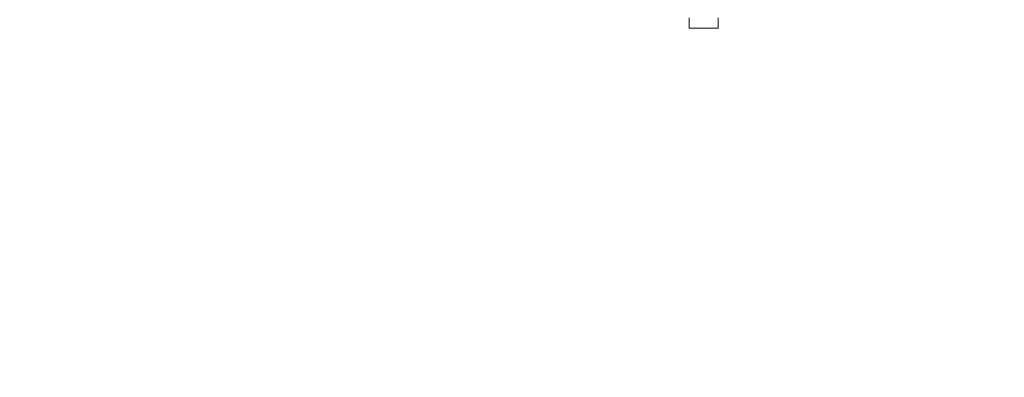
# Model space of a CAD drawing. Units: millimetres. Extents: x 761 to 8646, y -301 to 3598.
# Drawn here: x 4185 to 4649, y 469 to 637 of the extents above; entities that cross this region are included whole.
import ezdxf

# ---------------------------------------------------------------- set-up
doc = ezdxf.new("R2010")
doc.units = ezdxf.units.MM
doc.layers.add('1', color=7, linetype='Continuous', true_color=0xffffff)
doc.styles.add('blockfont', font='simplex.shx')
doc.dimstyles.get("Standard").update_dxf_attribs({"dimtxt": 0.18, "dimasz": 0.18, "dimexe": 0.18, "dimexo": 0.0625, "dimgap": 0.09, "dimtad": 0, "dimtih": 1, "dimtoh": 1, "dimdec": 4, "dimzin": 0, "dimdsep": 46, "dimtxsty": 'Standard', "dimcen": 0.09, "dimadec": 0, "dimazin": 0, "dimtfac": 1, "dimtdec": 4, "dimtofl": 0, "dimtmove": 0, "dimatfit": 3, "dimfxl": 1, "dimtolj": 1, "dimtzin": 0, "dimarcsym": 0})

# ---------------------------------------------------------------- blocks, each defined once
blk = doc.blocks.new('_U5')
at = {"layer": '1', "color": 18, "lineweight": 35}
for p, q in [((974.846106, 1197.496541), (974.846106, -263.252538)), ((8425.999622, 1012.762554), (8425.999622, -263.252538)), ((974.846106, -261.252538), (4619.704114, -261.252538)), ((8425.999622, -261.252538), (4781.141614, -261.252538))]:
    blk.add_line(p, q, dxfattribs=at)
at = {"layer": '1', "color": 18, "lineweight": 70}
for points in [[(974.846106, -261.252538), (1024.846056, -247.855079), (1024.846155, -274.649998)], [(8425.999622, -261.252538), (8375.999672, -274.649998), (8375.999573, -247.855079)]]:
    blk.add_solid(points, dxfattribs=at)
at = {"layer": '1', "color": 18, "linetype": 'Continuous', "lineweight": 13, "insert": (4623.854114, -300.148372), "char_height": 50, "attachment_point": 7, "line_spacing_factor": 0.903614, "style": 'blockfont'}
blk.add_mtext('\\W1.1836;OAL', dxfattribs=at)

msp = doc.modelspace()

# ---------------------------------------------------------------- linework, layer by layer
at = {"layer": '1', "color": 18, "linetype": 'Continuous', "lineweight": 13}
for p, q in [((4500.582676, 633.360393), (4500.582676, 638.160366)), ((4514.267902, 638.160377), (4514.267902, 633.360393)), ((4500.582676, 633.360393), (4511.373501, 633.360393)), ((4514.267902, 633.360393), (4511.373501, 633.360393))]:
    msp.add_line(p, q, dxfattribs=at)

# ---------------------------------------------------------------- dimensions: what is measured, and where the dimension line sits
dim = msp.add_linear_dim(base=(974.846106, -261.252538), p1=(8425.999622, 1120.65006), p2=(974.846106, 1197.496541), text='\\C18;OAL', dimstyle='Standard', override={"dimtxt": 50, "dimasz": 50, "dimexe": 2, "dimexo": 0, "dimgap": 1.5, "dimtih": 1, "dimtoh": 1, "dimdec": 1, "dimlfac": 0.03937, "dimzin": 8, "dimdsep": 44, "dimlunit": 2, "dimpost": '', "dimtxsty": 'blockfont', "dimsah": 1, "dimse1": 0, "dimse2": 0, "dimsd1": 0, "dimsd2": 0, "dimclrd": 18, "dimclre": 18, "dimclrt": 18, "dimtol": 0, "dimtm": -0.1, "dimtfac": 1, "dimtdec": 2, "dimtofl": 1, "dimtmove": 0, "dimtzin": 8, "dimlwd": 35, "dimlwe": 35}, dxfattribs=at)
dim.commit()
dim.dimension.update_dxf_attribs({"geometry": '_U5', "text_midpoint": (4700.422864, -261.252538), "dimtype": 160})

doc.saveas('drawing.dxf')
